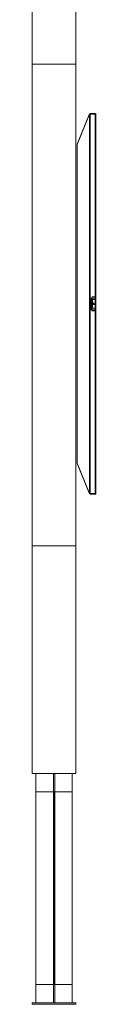
# Model space of a CAD drawing. Units: metres. Extents: x 2.55 to 11.81, y -5.28 to -1.14.
# Drawn here: x 2.55 to 2.73, y -5.21 to -2.5 of the extents above; entities that cross this region are included whole.
import ezdxf

# ---------------------------------------------------------------- set-up
doc = ezdxf.new("R2010")
doc.units = ezdxf.units.M
doc.header["$MEASUREMENT"] = 0

# ---------------------------------------------------------------- blocks, each defined once
blk = doc.blocks.new('a74c1c34-56a8-45f7-92d5-c96d87fa81f7')
at = {"color": 18, "lineweight": 9, "true_color": 0x000000}
for p, q in [((2.5645, -5.201), (2.5645, -4.5706)), ((2.6645, -4.6206), (2.5645, -4.6206)), ((2.6145, -5.151), (2.6145, -4.6206)), ((2.6645, -5.151), (2.5645, -5.151))]:
    blk.add_line(p, q, dxfattribs=at)
for points in [[(2.6645, -5.201), (2.6645, -4.5706), (2.5645, -4.5706), (2.5645, -5.201)], [(2.6645, -5.201), (2.6645, -4.5706), (2.5645, -4.5706), (2.6645, -4.5706), (2.6645, -5.201), (2.5645, -5.201)], [(2.6125, -5.201), (2.6165, -5.201), (2.6165, -4.5706), (2.6125, -4.5706), (2.6165, -4.5706), (2.6165, -5.201), (2.6125, -5.201), (2.6125, -4.5706)]]:
    blk.add_lwpolyline(points, close=True, dxfattribs=at)
blk = doc.blocks.new('08fb522a-0cfd-408a-9f24-05933e45d16a')
at = {"color": 18, "lineweight": 9, "true_color": 0x000000}
for p, q in [((2.5545, -3.9444), (2.5545, -2.6188)), ((2.6745, -2.6188), (2.5545, -2.6188)), ((2.5545, -3.9444), (2.5545, -2.6188)), ((2.6745, -2.6188), (2.6745, -3.9444)), ((2.6745, -3.9444), (2.6745, -2.6188)), ((2.6745, -3.9444), (2.5545, -3.9444))]:
    blk.add_line(p, q, dxfattribs=at)
blk.add_lwpolyline([(2.5545, -2.6188), (2.5545, -3.9444), (2.6745, -3.9444), (2.6745, -2.6188), (2.5545, -2.6188), (2.6745, -2.6188)], dxfattribs=at)
blk = doc.blocks.new('9acee073-3075-4534-82bc-8b3cad5af91b')
at = {"color": 18, "lineweight": 9, "true_color": 0x000000}
for p, q in [((2.5545, -4.5706), (2.5545, -3.9444)), ((2.5545, -4.5706), (2.5545, -3.9444)), ((2.6745, -3.9444), (2.5545, -3.9444)), ((2.6745, -4.5706), (2.6745, -3.9444)), ((2.6745, -4.5706), (2.6745, -3.9444)), ((2.6745, -4.5706), (2.5545, -4.5706)), ((2.5545, -5.201), (2.5545, -5.2052)), ((2.6745, -5.201), (2.5545, -5.201)), ((2.5545, -5.2052), (2.5545, -5.201)), ((2.6745, -5.2052), (2.5545, -5.2052)), ((2.6745, -5.201), (2.6745, -5.2052)), ((2.6745, -5.2052), (2.6745, -5.201))]:
    blk.add_line(p, q, dxfattribs=at)
for points in [[(2.6745, -4.5706), (2.5545, -4.5706), (2.5545, -3.9444), (2.6745, -3.9444)], [(2.5545, -4.5706), (2.6745, -4.5706), (2.6745, -3.9444), (2.5545, -3.9444)], [(2.5545, -5.2052), (2.6745, -5.2052), (2.6745, -5.201), (2.5545, -5.201)]]:
    blk.add_lwpolyline(points, close=True, dxfattribs=at)
blk = doc.blocks.new('189018d2-6ee8-426f-a6e1-1588fdd111cc')
at = {"color": 18, "lineweight": 9, "true_color": 0x000000}
for p, q in [((2.5545, -1.15), (2.6745, -1.34)), ((2.5545, -1.3577), (2.5545, -1.15)), ((2.5545, -1.3577), (2.5545, -1.15)), ((2.6745, -1.3577), (2.6745, -1.34)), ((2.6745, -1.3577), (2.6745, -1.34)), ((2.6745, -1.3577), (2.5545, -1.3577)), ((2.5545, -1.9881), (2.5545, -2.6188)), ((2.6745, -1.9881), (2.5545, -1.9881)), ((2.5545, -2.6188), (2.5545, -1.9881)), ((2.6745, -1.9881), (2.6745, -2.6188)), ((2.6745, -2.6188), (2.6745, -1.9881)), ((2.6745, -2.6188), (2.5545, -2.6188))]:
    blk.add_line(p, q, dxfattribs=at)
for points in [[(2.5545, -1.3577), (2.6745, -1.3577), (2.6745, -1.34), (2.6745, -1.3577), (2.5545, -1.3577), (2.5545, -1.15)], [(2.5545, -2.6188), (2.6745, -2.6188), (2.6745, -1.9881), (2.5545, -1.9881)]]:
    blk.add_lwpolyline(points, close=True, dxfattribs=at)
blk = doc.blocks.new('5a399c60-6cbd-49fd-862d-1a8303a84e46')
at = {"color": 18, "lineweight": 9, "true_color": 0x000000}
blk.add_lwpolyline([(2.6645, -4.6206), (2.6645, -5.151), (2.5645, -5.151), (2.5645, -4.6206), (2.5645, -5.151), (2.6645, -5.151), (2.6645, -4.6206), (2.5645, -4.6206)], close=True, dxfattribs=at)
blk = doc.blocks.new('24e43632-d518-4a8e-99b0-532e2a968c02')
at = {"color": 18, "lineweight": 9, "true_color": 0x000000}
blk.add_lwpolyline([(2.7181, -3.2748), (2.7181, -3.2766), (2.7181, -3.2803)], dxfattribs=at)
blk.add_lwpolyline([(2.7282, -3.2785), (2.7282, -3.2813), (2.7282, -3.2785), (2.7282, -3.2757)], close=True, dxfattribs=at)
blk = doc.blocks.new('ce7c6f23-2012-449c-af48-eb566ff53377')
at = {"color": 18, "lineweight": 9, "true_color": 0x000000}
blk.add_lwpolyline([(2.7181, -3.2748), (2.7181, -3.2766), (2.7181, -3.2858), (2.7181, -3.284), (2.7181, -3.2803)], dxfattribs=at)
blk = doc.blocks.new('2b9d72e1-7299-4926-9d02-8b1d81235be0')
at = {"color": 18, "lineweight": 9, "true_color": 0x000000}
for points in [[(2.7181, -3.2695), (2.7181, -3.2712), (2.7181, -3.273), (2.7181, -3.2748), (2.7181, -3.273), (2.7181, -3.2679)], [(2.7282, -3.2841), (2.7282, -3.2867), (2.7282, -3.2813)]]:
    blk.add_lwpolyline(points, close=True, dxfattribs=at)
for points in [[(2.7282, -3.262), (2.7282, -3.2636), (2.7282, -3.2702), (2.7282, -3.2729)], [(2.7282, -3.2729), (2.7282, -3.2757), (2.7282, -3.2702), (2.7282, -3.2678), (2.7282, -3.2656)], [(2.729, -3.2838), (2.729, -3.2812), (2.729, -3.2785), (2.729, -3.2887), (2.729, -3.2864)]]:
    blk.add_lwpolyline(points, dxfattribs=at)
blk = doc.blocks.new('71cd2a1f-85bb-4ca0-8ce7-5130ae846e2b')
at = {"color": 18, "lineweight": 9, "true_color": 0x000000}
for points in [[(2.729, -3.2758), (2.729, -3.2731), (2.729, -3.2683), (2.729, -3.2661)], [(2.729, -3.2727), (2.729, -3.2738), (2.729, -3.2749), (2.729, -3.2785), (2.729, -3.2758), (2.729, -3.2785), (2.729, -3.2773), (2.729, -3.2761)]]:
    blk.add_lwpolyline(points, dxfattribs=at)
blk = doc.blocks.new('9f172f01-2a8e-4bcd-9a6b-212828329709')
at = {"color": 18, "lineweight": 9, "true_color": 0x000000}
blk.add_lwpolyline([(2.729, -3.2758), (2.729, -3.2731), (2.729, -3.2683), (2.729, -3.2661)], dxfattribs=at)
blk = doc.blocks.new('59f32d3b-ec49-4b73-91ba-7865e87d0651')
at = {"color": 18, "lineweight": 9, "true_color": 0x000000}
blk.add_lwpolyline([(2.7181, -3.2874), (2.7181, -3.2858), (2.7181, -3.2874), (2.7181, -3.289)], close=True, dxfattribs=at)
blk = doc.blocks.new('0128d4ae-ba5d-4616-8777-6d347291c5ad')
at = {"color": 18, "lineweight": 9, "true_color": 0x000000}
blk.add_line((2.7181, -3.289), (2.7181, -3.2905), dxfattribs=at)
blk = doc.blocks.new('07dbac74-e341-4cdd-b5ae-b4e63855b4c1')
at = {"color": 18, "lineweight": 9, "true_color": 0x000000}
blk.add_line((2.7282, -3.2892), (2.7282, -3.2867), dxfattribs=at)
blk.add_lwpolyline([(2.7282, -3.2914), (2.7282, -3.2933), (2.7282, -3.2892)], close=True, dxfattribs=at)
blk = doc.blocks.new('9a23697e-7eb6-439b-b71c-34ee2cdcc86e')
at = {"color": 18, "lineweight": 9, "true_color": 0x000000}
blk.add_line((2.7181, -3.2905), (2.7181, -3.2919), dxfattribs=at)
blk.add_lwpolyline([(2.7181, -3.2638), (2.7181, -3.2664), (2.7181, -3.2679), (2.7181, -3.2664), (2.7181, -3.2651)], close=True, dxfattribs=at)
blk = doc.blocks.new('8e4d34be-86a9-4a7b-a749-b2adfc688710')
at = {"color": 18, "lineweight": 9, "true_color": 0x000000}
blk.add_lwpolyline([(2.7282, -3.2595), (2.7282, -3.2636), (2.7282, -3.2656)], dxfattribs=at)
blk = doc.blocks.new('fd480edf-28e7-451d-adcc-a81f3f0d1d17')
at = {"color": 18, "lineweight": 9, "true_color": 0x000000}
blk.add_lwpolyline([(2.729, -3.2927), (2.729, -3.2887), (2.729, -3.2908)], close=True, dxfattribs=at)
blk = doc.blocks.new('799e28a3-fb83-4ff9-9142-61930d902fd5')
at = {"color": 18, "lineweight": 9, "true_color": 0x000000}
blk.add_lwpolyline([(2.7206, -3.2738), (2.7206, -3.2809), (2.7206, -3.2797), (2.7206, -3.2785)], dxfattribs=at)
blk = doc.blocks.new('871ad875-a7ac-414c-b8ea-78d9e201ad3b')
at = {"color": 18, "lineweight": 9, "true_color": 0x000000}
for points in [[(2.7206, -3.2773), (2.7206, -3.2761), (2.7206, -3.2773), (2.7206, -3.2785), (2.7206, -3.2797), (2.7206, -3.282), (2.7206, -3.2809), (2.7206, -3.2797)], [(2.729, -3.2773), (2.729, -3.2761), (2.729, -3.2749), (2.729, -3.2717)], [(2.729, -3.2727), (2.729, -3.2738), (2.729, -3.2749), (2.729, -3.2785), (2.729, -3.2773)], [(2.7206, -3.2773), (2.7206, -3.2785), (2.7206, -3.2797)], [(2.729, -3.2797), (2.729, -3.2785), (2.729, -3.2774)]]:
    blk.add_lwpolyline(points, dxfattribs=at)
blk.add_lwpolyline([(2.729, -3.2809), (2.729, -3.282), (2.729, -3.2832), (2.729, -3.2785), (2.729, -3.2797)], close=True, dxfattribs=at)
blk = doc.blocks.new('edb43666-c1be-4ee2-a818-a21253ef06be')
at = {"color": 18, "lineweight": 9, "true_color": 0x000000}
for points in [[(2.7181, -3.2943), (2.7181, -3.2919), (2.7181, -3.2932), (2.7181, -3.2943)], [(2.729, -3.2809), (2.729, -3.2797), (2.729, -3.2832), (2.729, -3.282)]]:
    blk.add_lwpolyline(points, close=True, dxfattribs=at)
blk = doc.blocks.new('789332c8-91c2-4932-a7ba-c5bd604b820c')
at = {"color": 18, "lineweight": 9, "true_color": 0x000000}
blk.add_lwpolyline([(2.7206, -3.2749), (2.7206, -3.2761), (2.7206, -3.2749), (2.7206, -3.2738)], close=True, dxfattribs=at)
blk = doc.blocks.new('c957ef06-f28c-4f53-985b-7b34a25f3b8e')
at = {"color": 18, "lineweight": 9, "true_color": 0x000000}
blk.add_lwpolyline([(2.7282, -3.2974), (2.7282, -3.2933)], dxfattribs=at)
blk = doc.blocks.new('20c36fc7-490d-4c7c-9486-a80c7238723e')
at = {"color": 18, "lineweight": 9, "true_color": 0x000000}
blk.add_lwpolyline([(2.7206, -3.282), (2.7206, -3.2832), (2.7206, -3.2809)], close=True, dxfattribs=at)
blk = doc.blocks.new('df7d32ee-c1d5-46b4-9188-3e43dc3aea65')
at = {"color": 18, "lineweight": 9, "true_color": 0x000000}
blk.add_lwpolyline([(2.729, -3.2761), (2.729, -3.2749), (2.729, -3.2738), (2.729, -3.2727), (2.729, -3.2707)], dxfattribs=at)
blk.add_lwpolyline([(2.7206, -3.2832), (2.7206, -3.282), (2.7206, -3.2832), (2.7206, -3.2843), (2.7206, -3.2853), (2.7206, -3.2843)], close=True, dxfattribs=at)
blk = doc.blocks.new('7a742790-8025-4d8f-95aa-8f8ab2eb264f')
at = {"color": 18, "lineweight": 9, "true_color": 0x000000}
blk.add_lwpolyline([(2.7206, -3.2785), (2.7206, -3.2727), (2.7206, -3.2738)], dxfattribs=at)
blk.add_lwpolyline([(2.7206, -3.2843), (2.7206, -3.2871), (2.7206, -3.2832)], close=True, dxfattribs=at)
blk = doc.blocks.new('49826699-c619-4ede-b8ea-dc3ed754a519')
at = {"color": 18, "lineweight": 9, "true_color": 0x000000}
for points in [[(2.7206, -3.2727), (2.7206, -3.2738), (2.7206, -3.2727), (2.7206, -3.2717)], [(2.729, -3.2628), (2.729, -3.2643), (2.729, -3.2661), (2.729, -3.2643), (2.729, -3.2616)], [(2.729, -3.2832), (2.729, -3.2843), (2.729, -3.2853), (2.729, -3.2843)]]:
    blk.add_lwpolyline(points, close=True, dxfattribs=at)
blk.add_lwpolyline([(2.729, -3.2962), (2.729, -3.2927), (2.729, -3.2942)], dxfattribs=at)
blk = doc.blocks.new('524f3f43-7a6a-40dd-9d61-aeb8d80a100f')
at = {"color": 18, "lineweight": 9, "true_color": 0x000000}
blk.add_line((2.7206, -3.2727), (2.7206, -3.2717), dxfattribs=at)
blk.add_lwpolyline([(2.729, -3.2707), (2.729, -3.2727)], dxfattribs=at)
blk.add_lwpolyline([(2.729, -3.2853), (2.729, -3.2843), (2.729, -3.2832), (2.729, -3.2843)], close=True, dxfattribs=at)
blk = doc.blocks.new('8a51e1ad-738f-4431-ba21-298fb23aacef')
at = {"color": 18, "lineweight": 9, "true_color": 0x000000}
blk.add_lwpolyline([(2.729, -3.2727), (2.729, -3.2707), (2.729, -3.269)], dxfattribs=at)
blk = doc.blocks.new('a1d33e03-5827-4add-a74e-f79a5df4c5e8')
at = {"color": 18, "lineweight": 9, "true_color": 0x000000}
blk.add_lwpolyline([(2.7181, -3.2609), (2.7181, -3.2627), (2.7181, -3.2638), (2.7181, -3.2609)], close=True, dxfattribs=at)
blk = doc.blocks.new('ee31e302-29e3-4fdc-ad8a-af0b58cccc6a')
at = {"color": 18, "lineweight": 9, "true_color": 0x000000}
blk.add_line((2.7206, -3.269), (2.7206, -3.2717), dxfattribs=at)
blk = doc.blocks.new('448bb781-8e15-4154-8e0a-48ddc0dd0cb1')
at = {"color": 18, "lineweight": 9, "true_color": 0x000000}
blk.add_lwpolyline([(2.7206, -3.2707), (2.7206, -3.269), (2.7206, -3.2707)], close=True, dxfattribs=at)
for points in [[(2.7206, -3.2871), (2.7206, -3.2853), (2.7206, -3.2887), (2.7206, -3.2905)], [(2.729, -3.2887), (2.729, -3.2871), (2.729, -3.2853)]]:
    blk.add_lwpolyline(points, dxfattribs=at)
blk = doc.blocks.new('8e4d069b-9f27-4a24-8d2e-e016df06ff8f')
at = {"color": 18, "lineweight": 9, "true_color": 0x000000}
blk.add_lwpolyline([(2.7282, -3.262), (2.7282, -3.26)], dxfattribs=at)
blk.add_lwpolyline([(2.729, -3.2879), (2.729, -3.2863)], close=True, dxfattribs=at)
blk = doc.blocks.new('926b05b6-e4cc-4bc9-9f49-e3eb169c6d2a')
at = {"color": 18, "lineweight": 9, "true_color": 0x000000}
blk.add_line((2.729, -3.269), (2.729, -3.2707), dxfattribs=at)
blk = doc.blocks.new('c22238ed-a153-46af-a6a2-6e8823864f80')
at = {"color": 18, "lineweight": 9, "true_color": 0x000000}
for p, q in [((2.729, -3.2698), (2.729, -3.269)), ((2.7206, -3.2871), (2.7206, -3.2879))]:
    blk.add_line(p, q, dxfattribs=at)
blk = doc.blocks.new('55db1192-6461-4209-817b-ee1ae5cc0ace')
at = {"color": 18, "lineweight": 9, "true_color": 0x000000}
blk.add_line((2.7206, -3.2887), (2.7206, -3.2871), dxfattribs=at)
blk.add_lwpolyline([(2.729, -3.2898), (2.729, -3.2871)], dxfattribs=at)
blk = doc.blocks.new('880d869b-6206-4e57-955c-58e6bdf695fd')
at = {"color": 18, "lineweight": 9, "true_color": 0x000000}
for points in [[(2.7206, -3.2727), (2.7206, -3.2698), (2.7206, -3.2677), (2.7206, -3.269)], [(2.7206, -3.2887), (2.7206, -3.2905)]]:
    blk.add_lwpolyline(points, dxfattribs=at)
blk = doc.blocks.new('5e254706-7090-4004-81d0-bf21f3646694')
at = {"color": 18, "lineweight": 9, "true_color": 0x000000}
blk.add_lwpolyline([(2.7181, -3.296)], close=True, dxfattribs=at)
blk = doc.blocks.new('0c53fc78-0cb0-4558-b20b-82c71a985428')
at = {"color": 18, "lineweight": 9, "true_color": 0x000000}
for points in [[(2.729, -3.2683)], [(2.729, -3.2893), (2.729, -3.2879), (2.729, -3.2898)]]:
    blk.add_lwpolyline(points, close=True, dxfattribs=at)
blk = doc.blocks.new('07865715-44e0-4acc-b0d0-a8e82492efdb')
at = {"color": 18, "lineweight": 9, "true_color": 0x000000}
blk.add_line((2.729, -3.2677), (2.729, -3.2683), dxfattribs=at)
for points in [[(2.7206, -3.2663), (2.7206, -3.2677)], [(2.7206, -3.2677), (2.7206, -3.269)], [(2.7206, -3.2887), (2.7206, -3.2902)]]:
    blk.add_lwpolyline(points, dxfattribs=at)
blk = doc.blocks.new('d9e832dc-7b67-4aec-8479-b307aacd6c55')
at = {"color": 18, "lineweight": 9, "true_color": 0x000000}
for points in [[(2.729, -3.2616), (2.729, -3.2604)], [(2.729, -3.2962), (2.729, -3.2942)]]:
    blk.add_lwpolyline(points, dxfattribs=at)
blk = doc.blocks.new('4a021b26-3421-414e-b193-578f08d0439e')
at = {"color": 18, "lineweight": 9, "true_color": 0x000000}
blk.add_line((2.7206, -3.2672), (2.7206, -3.2677), dxfattribs=at)
blk.add_lwpolyline([(2.729, -3.2672)], dxfattribs=at)
blk = doc.blocks.new('4fb112fd-d64c-429e-bfdd-21d196775ded')
at = {"color": 18, "lineweight": 9, "true_color": 0x000000}
blk.add_lwpolyline([(2.7206, -3.2665), (2.7206, -3.2677)], dxfattribs=at)
blk.add_lwpolyline([(2.729, -3.2668)], close=True, dxfattribs=at)
blk = doc.blocks.new('359f73cd-7138-4673-bd09-f03484e9dd47')
at = {"color": 18, "lineweight": 9, "true_color": 0x000000}
blk.add_lwpolyline([(2.7181, -3.2971)], close=True, dxfattribs=at)
blk = doc.blocks.new('f7319138-a5a3-4be6-9b42-98274c86a54d')
at = {"color": 18, "lineweight": 9, "true_color": 0x000000}
blk.add_line((2.729, -3.2898), (2.729, -3.2902), dxfattribs=at)
blk.add_lwpolyline([(2.729, -3.2663)], dxfattribs=at)
blk = doc.blocks.new('477ba6cf-7d1c-4aaa-9c07-7bc349fe62c4')
at = {"color": 18, "lineweight": 9, "true_color": 0x000000}
blk.add_lwpolyline([(2.729, -3.2898), (2.729, -3.2887)], dxfattribs=at)
blk = doc.blocks.new('862e20e3-6623-4d6b-a5dd-5e4409a4d9a9')
at = {"color": 18, "lineweight": 9, "true_color": 0x000000}
blk.add_lwpolyline([(2.729, -3.2616), (2.729, -3.2604)], dxfattribs=at)
blk = doc.blocks.new('42cc8db1-a122-46bf-9651-08ef1a1c7f87')
at = {"color": 18, "lineweight": 9, "true_color": 0x000000}
blk.add_lwpolyline([(2.7181, -3.2596)], close=True, dxfattribs=at)
blk = doc.blocks.new('e642852e-3683-4883-b3ef-fd584e0c459f')
at = {"color": 18, "lineweight": 9, "true_color": 0x000000}
blk.add_lwpolyline([(2.7206, -3.2662)], dxfattribs=at)
blk = doc.blocks.new('5b2840d5-f8f5-4fda-b425-36a4d2642b5a')
at = {"color": 18, "lineweight": 9, "true_color": 0x000000}
blk.add_lwpolyline([(2.729, -3.2905)], close=True, dxfattribs=at)
blk = doc.blocks.new('90f320d2-dda8-4cb7-bf57-1363c8f13dff')
at = {"color": 18, "lineweight": 9, "true_color": 0x000000}
blk.add_lwpolyline([(2.729, -3.2905)], close=True, dxfattribs=at)
blk = doc.blocks.new('8c5c095f-0d5b-4b0e-b968-daf684cf4f83')
at = {"color": 18, "lineweight": 9, "true_color": 0x000000}
for points in [[(2.7226, -3.2785), (2.7226, -3.2796)], [(2.729, -3.2797), (2.729, -3.2785), (2.729, -3.2796)]]:
    blk.add_lwpolyline(points, dxfattribs=at)
at = {"color": 1, "lineweight": 9, "true_color": 0xff0505}
blk.add_lwpolyline([(2.729, -3.2796), (2.729, -3.2777)], dxfattribs=at)
blk = doc.blocks.new('3f89cc08-f8b6-4cc2-b4f9-25ed2973c3c6')
at = {"color": 18, "lineweight": 9, "true_color": 0x000000}
for points in [[(2.729, -3.2789), (2.729, -3.2777), (2.729, -3.2767)], [(2.7226, -3.2774)]]:
    blk.add_lwpolyline(points, dxfattribs=at)
at = {"color": 1, "lineweight": 9, "true_color": 0xff0505}
blk.add_lwpolyline([(2.721, -3.2777)], close=True, dxfattribs=at)
for points in [[(2.721, -3.2799), (2.721, -3.2785)], [(2.721, -3.2801), (2.721, -3.2785)]]:
    blk.add_lwpolyline(points, dxfattribs=at)
blk = doc.blocks.new('69691ba0-923e-457d-8f29-124242a6c7df')
at = {"color": 18, "lineweight": 9, "true_color": 0x000000}
blk.add_line((2.7181, -3.2596), (2.7181, -3.2595), dxfattribs=at)
at = {"color": 1, "lineweight": 9, "true_color": 0xff0505}
blk.add_lwpolyline([(2.729, -3.2803), (2.729, -3.2792), (2.729, -3.2777)], dxfattribs=at)
blk = doc.blocks.new('403d2d7d-7327-47a8-b77e-6d4a7de6b26d')
at = {"color": 1, "lineweight": 9, "true_color": 0xff0505}
blk.add_line((2.729, -3.2767), (2.729, -3.2774), dxfattribs=at)
blk.add_lwpolyline([(2.721, -3.2774)], close=True, dxfattribs=at)
for points in [[(2.729, -3.2774)], [(2.729, -3.2803)]]:
    blk.add_lwpolyline(points, dxfattribs=at)
at = {"color": 18, "lineweight": 9, "true_color": 0x000000}
blk.add_lwpolyline([(2.729, -3.2774)], dxfattribs=at)
blk = doc.blocks.new('3edb7874-02f7-4e2a-a8f3-f89547741421')
at = {"color": 18, "lineweight": 9, "true_color": 0x000000}
for points in [[(2.7181, -3.2595), (2.7282, -3.2595), (2.729, -3.2602)], [(2.7226, -3.2799)], [(2.7282, -3.2974), (2.7282, -3.2933)]]:
    blk.add_lwpolyline(points, dxfattribs=at)
blk.add_lwpolyline([(2.729, -3.2799)], close=True, dxfattribs=at)
blk = doc.blocks.new('27f664f2-c16a-41e6-8fe6-901805b817dc')
at = {"color": 18, "lineweight": 9, "true_color": 0x000000}
blk.add_lwpolyline([(2.7206, -3.2907)], close=True, dxfattribs=at)
blk = doc.blocks.new('2b6108ff-82bb-4743-8411-4f936f50785c')
at = {"color": 18, "lineweight": 9, "true_color": 0x000000}
for points in [[(2.7206, -3.2663)], [(2.7206, -3.2902)]]:
    blk.add_lwpolyline(points, dxfattribs=at)
blk.add_lwpolyline([(2.729, -3.2662)], close=True, dxfattribs=at)
blk = doc.blocks.new('d70ae7e2-b77b-4b8a-bec9-dc80395a7c26')
at = {"color": 18, "lineweight": 9, "true_color": 0x000000}
for points in [[(2.7226, -3.2767)], [(2.729, -3.2803)]]:
    blk.add_lwpolyline(points, close=True, dxfattribs=at)
blk = doc.blocks.new('cd5a16a6-aaef-43be-a8a9-ea1745271777')
at = {"color": 1, "lineweight": 9, "true_color": 0xff0505}
for points in [[(2.721, -3.2767)], [(2.721, -3.2803)]]:
    blk.add_lwpolyline(points, close=True, dxfattribs=at)
blk = doc.blocks.new('4d9dcde3-d33a-4071-85a2-87d9bd7736e0')
at = {"color": 1, "lineweight": 9, "true_color": 0xff0505}
for p, q in [((2.729, -3.2766), (2.729, -3.2765)), ((2.721, -3.2804), (2.721, -3.2804))]:
    blk.add_line(p, q, dxfattribs=at)
at = {"color": 18, "lineweight": 9, "true_color": 0x000000}
blk.add_line((2.729, -3.2804), (2.729, -3.2804), dxfattribs=at)
blk.add_lwpolyline([(2.7226, -3.2804)], close=True, dxfattribs=at)
blk = doc.blocks.new('0d4b1a1e-bb20-488d-8a4d-9a6b2c8f9191')
at = {"color": 18, "lineweight": 9, "true_color": 0x000000}
for p, q in [((2.7206, -3.2662), (2.729, -3.2662)), ((2.729, -3.2765), (2.721, -3.2765)), ((2.729, -3.2765), (2.7226, -3.2765)), ((2.7226, -3.2765), (2.7226, -3.2766)), ((2.7206, -3.2907), (2.729, -3.2907)), ((2.729, -3.2804), (2.721, -3.2804)), ((2.729, -3.2804), (2.7226, -3.2804)), ((2.729, -3.2907), (2.729, -3.2907))]:
    blk.add_line(p, q, dxfattribs=at)
blk.add_lwpolyline([(2.7206, -3.2668)], dxfattribs=at)
blk = doc.blocks.new('3631069d-8ce8-43e3-9e85-8d688cd12bcf')
at = {"color": 18, "lineweight": 9, "true_color": 0x000000}
for p, q in [((2.7206, -3.2662), (2.729, -3.2662)), ((2.729, -3.2603), (2.729, -3.2602)), ((2.729, -3.2907), (2.7206, -3.2907))]:
    blk.add_line(p, q, dxfattribs=at)
for points in [[(2.7282, -3.2595)], [(2.7283, -3.2974), (2.7181, -3.2975)]]:
    blk.add_lwpolyline(points, dxfattribs=at)
blk = doc.blocks.new('9087e9cc-20a6-4d4b-add2-e511f97a98f7')
at = {"color": 1, "lineweight": 9, "true_color": 0xff0505}
blk.add_line((2.721, -3.2799), (2.721, -3.2801), dxfattribs=at)
blk = doc.blocks.new('a9649149-f443-4038-a2f2-d608fd8a49e0')
at = {"color": 18, "lineweight": 9, "true_color": 0x000000}
for p, q in [((2.7226, -3.2774), (2.7226, -3.2771)), ((2.7226, -3.2799), (2.7226, -3.2789))]:
    blk.add_line(p, q, dxfattribs=at)
blk.add_lwpolyline([(2.729, -3.2966)], dxfattribs=at)
blk = doc.blocks.new('40f4820b-ce41-48ec-bba7-f49f7742511a')
at = {"color": 18, "lineweight": 9, "true_color": 0x000000}
blk.add_line((2.7286, -3.2973), (2.7283, -3.2974), dxfattribs=at)
blk = doc.blocks.new('75a798bc-fb8e-48c3-a1f4-70405b68cf69')
at = {"color": 18, "lineweight": 9, "true_color": 0x000000}
blk.add_line((2.7226, -3.2789), (2.7226, -3.2785), dxfattribs=at)
blk = doc.blocks.new('5f82dc3a-80be-42d7-96ae-7bea3eff43cf')
at = {"color": 18, "lineweight": 9, "true_color": 0x000000}
blk.add_line((2.7206, -3.2905), (2.7206, -3.2887), dxfattribs=at)
blk = doc.blocks.new('33174f90-5703-455d-90d0-20f0474c1bd0')
at = {"color": 18, "lineweight": 9, "true_color": 0x000000}
blk.add_line((2.7164, -3.2624), (2.7164, -3.2785), dxfattribs=at)
for points in [[(2.7133, -3.8014), (2.7133, -2.7568), (2.7273, -2.7568), (2.7273, -2.7556)], [(2.7133, -2.7562)], [(2.728, -2.7568), (2.7273, -3.2624), (2.7164, -3.2624), (2.7164, -3.2946), (2.7164, -3.2915)], [(2.7273, -3.2624), (2.729, -3.2634), (2.729, -2.7568)], [(2.7273, -3.2624), (2.729, -3.2636), (2.729, -3.2785)], [(2.7286, -3.2628), (2.7273, -3.2624), (2.7286, -3.2628)], [(2.729, -3.2634), (2.7273, -3.2624)], [(2.7277, -3.2624)], [(2.7288, -3.294), (2.7273, -3.2946), (2.7273, -3.8002), (2.713, -3.8002)], [(2.729, -3.2936), (2.7273, -3.2946), (2.7164, -3.2946)], [(2.7289, -3.2938), (2.7273, -3.2946), (2.7288, -3.294)], [(2.7284, -3.2943), (2.7273, -3.2946)], [(2.7277, -3.2945)], [(2.7121, -3.8002)], [(2.7283, -3.8002), (2.7273, -3.8016)]]:
    blk.add_lwpolyline(points, dxfattribs=at)
blk = doc.blocks.new('869c55e0-c562-4327-9462-75360e696d09')
at = {"color": 18, "lineweight": 9, "true_color": 0x000000}
blk.add_line((2.712, -2.7568), (2.7126, -2.7568), dxfattribs=at)
for points in [[(2.729, -2.7564), (2.728, -2.7568)], [(2.728, -3.8017), (2.7133, -3.8018), (2.7133, -3.8008)], [(2.7273, -3.8005)]]:
    blk.add_lwpolyline(points, dxfattribs=at)
blk = doc.blocks.new('2ab5746d-586e-41b2-91b0-374f47f18f5f')
at = {"color": 18, "lineweight": 9, "true_color": 0x000000}
for points in [[(2.7133, -2.7554), (2.7273, -2.7551)], [(2.7287, -3.8002)]]:
    blk.add_lwpolyline(points, dxfattribs=at)
blk = doc.blocks.new('70c6c7a2-3d1a-47da-8ad3-0a213f0de483')
at = {"color": 18, "lineweight": 9, "true_color": 0x000000}
blk.add_lwpolyline([(2.7273, -2.7552)], close=True, dxfattribs=at)
blk.add_lwpolyline([(2.7121, -3.8002), (2.7117, -3.4144)], dxfattribs=at)
blk = doc.blocks.new('2ae6d7d8-94ad-49ae-869e-9215b26b2d7d')
at = {"color": 18, "lineweight": 9, "true_color": 0x000000}
blk.add_lwpolyline([(2.7117, -3.4144), (2.7117, -2.7568)], dxfattribs=at)
blk = doc.blocks.new('470e581c-0d40-49b5-9e02-80c40a649371')
at = {"color": 18, "lineweight": 9, "true_color": 0x000000}
blk.add_lwpolyline([(2.7133, -3.8019), (2.7273, -3.8018)], dxfattribs=at)
blk = doc.blocks.new('35f35e63-6ac3-41df-a7db-dcf947729e77')
at = {"color": 18, "lineweight": 9, "true_color": 0x000000}
blk.add_line((2.7288, -3.263), (2.7289, -3.2632), dxfattribs=at)
blk = doc.blocks.new('2021399c-8200-4ca2-a686-c033702a842d')
at = {"color": 18, "lineweight": 9, "true_color": 0x000000}
for points in [[(2.7117, -2.7563), (2.6784, -2.8402)], [(2.7273, -2.7551), (2.7133, -2.7551)], [(2.6784, -2.84), (2.6784, -3.7168), (2.7117, -3.8002)], [(2.7133, -3.8014)], [(2.7289, -3.8002)]]:
    blk.add_lwpolyline(points, dxfattribs=at)
blk = doc.blocks.new('78b8c1e1-2baa-43e6-8ffc-c2ae8aec27ac')
at = {"color": 18, "lineweight": 9, "true_color": 0x000000}
blk.add_lwpolyline([(2.6784, -2.8395), (2.7117, -2.7562)], dxfattribs=at)
blk.add_lwpolyline([(2.6784, -3.7174), (2.7117, -3.8008)], close=True, dxfattribs=at)
blk = doc.blocks.new('07050b05-63ff-41f6-b03b-715cc30fcb35')
at = {"color": 18, "lineweight": 9, "true_color": 0x000000}
for points in [[(2.7287, -2.7559)], [(2.7277, -3.8018)], [(2.7282, -3.8016)]]:
    blk.add_lwpolyline(points, dxfattribs=at)
blk = doc.blocks.new('9b31c6b3-c1c0-41f3-8393-5ac20e6d5b9b')
at = {"color": 18, "lineweight": 9, "true_color": 0x000000}
for p, q in [((2.7285, -3.8014), (2.7287, -3.8011)), ((2.729, -3.8005), (2.729, -3.8006))]:
    blk.add_line(p, q, dxfattribs=at)
for points in [[(2.6784, -2.8395), (2.7117, -2.7562)], [(2.7133, -3.8005), (2.7273, -3.8002), (2.7273, -2.7568), (2.7289, -2.7568)], [(2.728, -2.7552), (2.7289, -2.7562), (2.729, -3.8002)], [(2.7287, -3.8011), (2.7282, -2.7553), (2.7282, -3.8016), (2.7289, -3.8008)], [(2.729, -2.7565), (2.7283, -2.7554)], [(2.729, -2.7564), (2.729, -3.8002), (2.729, -3.2785)], [(2.729, -2.7565)], [(2.729, -2.7568), (2.729, -3.8002)], [(2.729, -2.7568)], [(2.7289, -3.8008)]]:
    blk.add_lwpolyline(points, dxfattribs=at)
for points in [[(2.7123, -2.7554)], [(2.713, -2.7551)], [(2.7288, -2.756)], [(2.712, -3.8012)], [(2.7128, -3.8018)], [(2.7288, -3.801)]]:
    blk.add_lwpolyline(points, close=True, dxfattribs=at)
blk = doc.blocks.new('c3e3b442-69eb-4f02-b280-c228cc3d0a50')
at = {"color": 30, "lineweight": 9, "true_color": 0xff8000}
for points in [[(2.7141, -2.7568), (2.7141, -2.7551), (2.7265, -2.7551), (2.7265, -2.7568)], [(2.7265, -2.7568), (2.7141, -2.7568), (2.7141, -2.7551), (2.7265, -2.7551)], [(2.7265, -3.8002), (2.7265, -3.8019), (2.7141, -3.8019), (2.7141, -3.8002)]]:
    blk.add_lwpolyline(points, close=True, dxfattribs=at)
at = {"color": 18, "lineweight": 9, "true_color": 0x000000}
for points in [[(2.7141, -2.7551), (2.7141, -2.7568), (2.7265, -2.7568), (2.7265, -2.7551)], [(2.7265, -2.7551), (2.7265, -2.7568), (2.7141, -2.7568), (2.7141, -2.7551), (2.7265, -2.7551), (2.7141, -2.7551)]]:
    blk.add_lwpolyline(points, dxfattribs=at)
for points in [[(2.7265, -3.8019), (2.7265, -3.8002), (2.7265, -3.8019), (2.7141, -3.8019)], [(2.7141, -3.8019), (2.7141, -3.8002), (2.7265, -3.8002), (2.7141, -3.8002)]]:
    blk.add_lwpolyline(points, close=True, dxfattribs=at)
blk = doc.blocks.new('797f89e8-4a6b-4094-8d10-6986d5296fa8')
at = {"color": 18, "lineweight": 9, "true_color": 0x000000}
blk.add_line((2.7164, -3.2785), (2.7164, -3.2915), dxfattribs=at)
blk = doc.blocks.new('ff18be8f-1476-460b-9bb4-0d24b247646f')
at = {"color": 18, "lineweight": 9, "true_color": 0x000000}
blk.add_line((2.729, -3.2864), (2.729, -3.2838), dxfattribs=at)
blk = doc.blocks.new('21e6dd17-d2c9-4ce3-8032-5edc4d292c3f')
at = {"color": 18, "lineweight": 9, "true_color": 0x000000}
for points in [[(2.7282, -2.7551), (2.729, -3.8019), (2.729, -2.7551), (2.7282, -3.8019)], [(2.729, -2.7564), (2.7282, -2.7553)], [(2.7285, -2.7556)], [(2.729, -3.8006)]]:
    blk.add_lwpolyline(points, close=True, dxfattribs=at)
blk = doc.blocks.new('e042f105-8a0b-40dd-9dc1-a699ceea3306')
at = {"color": 18, "lineweight": 9, "true_color": 0x000000}
blk.add_lwpolyline([(2.6784, -2.8398)], close=True, dxfattribs=at)
blk.add_lwpolyline([(2.6784, -3.7173)], dxfattribs=at)
blk = doc.blocks.new('5f2b5ca3-acc6-43c7-96d2-dda5f5253641')
at = {"color": 18, "lineweight": 9, "true_color": 0x000000}
blk.add_lwpolyline([(2.6784, -2.8397)], close=True, dxfattribs=at)
blk = doc.blocks.new('f6d23e0b-93eb-4d42-8849-dca0a2b4d14e')
at = {"color": 18, "lineweight": 9, "true_color": 0x000000}
blk.add_lwpolyline([(2.6784, -3.7173), (2.7117, -3.8002), (2.7117, -2.7568)], dxfattribs=at)
blk = doc.blocks.new('b84d15ef-8450-405a-988d-c1a63b097280')
at = {"color": 18, "lineweight": 9, "true_color": 0x000000}
blk.add_lwpolyline([(2.6784, -3.7168), (2.6784, -2.8402), (2.7117, -2.7568)], dxfattribs=at)
blk = doc.blocks.new('4a2843ca-a9c7-49d3-83ab-74b5f1b2e64c')
at = {"color": 18, "lineweight": 9, "true_color": 0x000000}
blk.add_line((2.728, -2.7552), (2.7282, -2.7553), dxfattribs=at)
blk = doc.blocks.new('59463692-edf1-4f40-9d4b-2b31cf0aea1e')
at = {"color": 30, "lineweight": 9, "true_color": 0xff8000}
blk.add_lwpolyline([(2.7141, -3.8002), (2.7141, -3.8019), (2.7265, -3.8019), (2.7265, -3.8002)], close=True, dxfattribs=at)
blk = doc.blocks.new('2d000a75-e38a-41bf-b053-518ed18af438')
at = {"color": 18, "lineweight": 9, "true_color": 0x000000}
blk.add_lwpolyline([(2.712, -2.7557)], dxfattribs=at)
blk = doc.blocks.new('4fd8ef1a-80a6-4254-b1f2-0b4f90354587')
at = {"color": 18, "lineweight": 9, "true_color": 0x000000}
blk.add_lwpolyline([(2.7117, -3.8005)], dxfattribs=at)
blk = doc.blocks.new('6bd0b37b-4c1b-41b0-960e-921992f82f84')
at = {"color": 18, "lineweight": 9, "true_color": 0x000000}
blk.add_line((2.7128, -3.8002), (2.7118, -3.8002), dxfattribs=at)
blk = doc.blocks.new('6723d1a3-4b7c-4025-b631-32f1c57f5f20')
at = {"color": 18, "lineweight": 9, "true_color": 0x000000}
blk.add_line((2.7273, -3.8014), (2.7273, -3.8005), dxfattribs=at)
blk = doc.blocks.new('575b4b3c-99ff-44ca-93f4-a504ed648e37')
at = {"color": 18, "lineweight": 9, "true_color": 0x000000}
blk.add_lwpolyline([(2.7273, -2.7559), (2.7133, -2.7568), (2.7133, -3.8002)], dxfattribs=at)
blk = doc.blocks.new('4c8fbb5d-6589-4d4a-b93e-80ac2984d3fb')
at = {"color": 18, "lineweight": 9, "true_color": 0x000000}
blk.add_lwpolyline([(2.7128, -2.7568)], dxfattribs=at)
blk = doc.blocks.new('a8d94af8-6d3c-4a79-8299-eef661feb0e3')
at = {"color": 18, "lineweight": 9, "true_color": 0x000000}
blk.add_lwpolyline([(2.6745, -2.6188), (2.6745, -3.9444), (2.5545, -3.9444), (2.5545, -2.6188)], dxfattribs=at)
blk = doc.blocks.new('d69ef455-945b-4032-8fa1-46a137df35e9')
at = {"color": 18, "lineweight": 9, "true_color": 0x000000}
blk.add_lwpolyline([(2.5545, -5.2052), (2.5545, -5.201), (2.6745, -5.201), (2.6745, -5.2052)], close=True, dxfattribs=at)
blk = doc.blocks.new('24834b6b-28f8-4474-b63d-e41df59bf3f0')
at = {"color": 18, "lineweight": 9, "true_color": 0x000000}
blk.add_lwpolyline([(2.5545, -2.6188), (2.5545, -1.9881), (2.6745, -1.9881), (2.6745, -2.6188)], close=True, dxfattribs=at)
blk = doc.blocks.new('581c7047-cc27-41e4-97d2-603646eaff6c')
for name in ['189018d2-6ee8-426f-a6e1-1588fdd111cc', '24834b6b-28f8-4474-b63d-e41df59bf3f0', '08fb522a-0cfd-408a-9f24-05933e45d16a', 'a8d94af8-6d3c-4a79-8299-eef661feb0e3', '2021399c-8200-4ca2-a686-c033702a842d', '9b31c6b3-c1c0-41f3-8393-5ac20e6d5b9b', '78b8c1e1-2baa-43e6-8ffc-c2ae8aec27ac', 'f6d23e0b-93eb-4d42-8849-dca0a2b4d14e', 'b84d15ef-8450-405a-988d-c1a63b097280', '70c6c7a2-3d1a-47da-8ad3-0a213f0de483', '2ae6d7d8-94ad-49ae-869e-9215b26b2d7d', '2d000a75-e38a-41bf-b053-518ed18af438', '869c55e0-c562-4327-9462-75360e696d09', '33174f90-5703-455d-90d0-20f0474c1bd0', '4c8fbb5d-6589-4d4a-b93e-80ac2984d3fb', '2ab5746d-586e-41b2-91b0-374f47f18f5f', '575b4b3c-99ff-44ca-93f4-a504ed648e37', 'c3e3b442-69eb-4f02-b280-c228cc3d0a50', '07050b05-63ff-41f6-b03b-715cc30fcb35', '4a2843ca-a9c7-49d3-83ab-74b5f1b2e64c', '21e6dd17-d2c9-4ce3-8032-5edc4d292c3f', '5f2b5ca3-acc6-43c7-96d2-dda5f5253641', 'e042f105-8a0b-40dd-9dc1-a699ceea3306', '69691ba0-923e-457d-8f29-124242a6c7df', '3edb7874-02f7-4e2a-a8f3-f89547741421', '3631069d-8ce8-43e3-9e85-8d688cd12bcf', '42cc8db1-a122-46bf-9651-08ef1a1c7f87', 'a1d33e03-5827-4add-a74e-f79a5df4c5e8', '2b9d72e1-7299-4926-9d02-8b1d81235be0', '9a23697e-7eb6-439b-b71c-34ee2cdcc86e', '24e43632-d518-4a8e-99b0-532e2a968c02', 'ce7c6f23-2012-449c-af48-eb566ff53377', '49826699-c619-4ede-b8ea-dc3ed754a519', 'e642852e-3683-4883-b3ef-fd584e0c459f', '2b6108ff-82bb-4743-8411-4f936f50785c', '0d4b1a1e-bb20-488d-8a4d-9a6b2c8f9191', '07865715-44e0-4acc-b0d0-a8e82492efdb', '4fb112fd-d64c-429e-bfdd-21d196775ded', '4a021b26-3421-414e-b193-578f08d0439e', '880d869b-6206-4e57-955c-58e6bdf695fd', 'ee31e302-29e3-4fdc-ad8a-af0b58cccc6a', '448bb781-8e15-4154-8e0a-48ddc0dd0cb1', 'c22238ed-a153-46af-a6a2-6e8823864f80', 'df7d32ee-c1d5-46b4-9188-3e43dc3aea65', '524f3f43-7a6a-40dd-9d61-aeb8d80a100f', '871ad875-a7ac-414c-b8ea-78d9e201ad3b', '7a742790-8025-4d8f-95aa-8f8ab2eb264f', '799e28a3-fb83-4ff9-9142-61930d902fd5', '789332c8-91c2-4932-a7ba-c5bd604b820c', '4d9dcde3-d33a-4071-85a2-87d9bd7736e0', '3f89cc08-f8b6-4cc2-b4f9-25ed2973c3c6', '403d2d7d-7327-47a8-b77e-6d4a7de6b26d', 'cd5a16a6-aaef-43be-a8a9-ea1745271777', 'd70ae7e2-b77b-4b8a-bec9-dc80395a7c26', '8e4d34be-86a9-4a7b-a749-b2adfc688710', '8e4d069b-9f27-4a24-8d2e-e016df06ff8f', '35f35e63-6ac3-41df-a7db-dcf947729e77', 'd9e832dc-7b67-4aec-8479-b307aacd6c55', '862e20e3-6623-4d6b-a5dd-5e4409a4d9a9', '71cd2a1f-85bb-4ca0-8ce7-5130ae846e2b', '9f172f01-2a8e-4bcd-9a6b-212828329709', 'f7319138-a5a3-4be6-9b42-98274c86a54d', '0c53fc78-0cb0-4558-b20b-82c71a985428', '8a51e1ad-738f-4431-ba21-298fb23aacef', '926b05b6-e4cc-4bc9-9f49-e3eb169c6d2a', '797f89e8-4a6b-4094-8d10-6986d5296fa8', 'edb43666-c1be-4ee2-a818-a21253ef06be', '59f32d3b-ec49-4b73-91ba-7865e87d0651', '0128d4ae-ba5d-4616-8777-6d347291c5ad', '5e254706-7090-4004-81d0-bf21f3646694', '359f73cd-7138-4673-bd09-f03484e9dd47', '20c36fc7-490d-4c7c-9486-a80c7238723e', '55db1192-6461-4209-817b-ee1ae5cc0ace', '5f82dc3a-80be-42d7-96ae-7bea3eff43cf', '27f664f2-c16a-41e6-8fe6-901805b817dc', '9087e9cc-20a6-4d4b-add2-e511f97a98f7', 'a9649149-f443-4038-a2f2-d608fd8a49e0', '8c5c095f-0d5b-4b0e-b968-daf684cf4f83', '75a798bc-fb8e-48c3-a1f4-70405b68cf69', '07dbac74-e341-4cdd-b5ae-b4e63855b4c1', 'c957ef06-f28c-4f53-985b-7b34a25f3b8e', '40f4820b-ce41-48ec-bba7-f49f7742511a', 'ff18be8f-1476-460b-9bb4-0d24b247646f', 'fd480edf-28e7-451d-adcc-a81f3f0d1d17', '477ba6cf-7d1c-4aaa-9c07-7bc349fe62c4', '5b2840d5-f8f5-4fda-b425-36a4d2642b5a', '90f320d2-dda8-4cb7-bf57-1363c8f13dff', '4fd8ef1a-80a6-4254-b1f2-0b4f90354587', '6bd0b37b-4c1b-41b0-960e-921992f82f84', '470e581c-0d40-49b5-9e02-80c40a649371', '59463692-edf1-4f40-9d4b-2b31cf0aea1e', '6723d1a3-4b7c-4025-b631-32f1c57f5f20', '9acee073-3075-4534-82bc-8b3cad5af91b', 'a74c1c34-56a8-45f7-92d5-c96d87fa81f7', '5a399c60-6cbd-49fd-862d-1a8303a84e46', 'd69ef455-945b-4032-8fa1-46a137df35e9']:
    blk.add_blockref(name, (0, 0))

msp = doc.modelspace()

# ---------------------------------------------------------------- block references
msp.add_blockref('581c7047-cc27-41e4-97d2-603646eaff6c', (0, 0))

doc.saveas('drawing.dxf')
